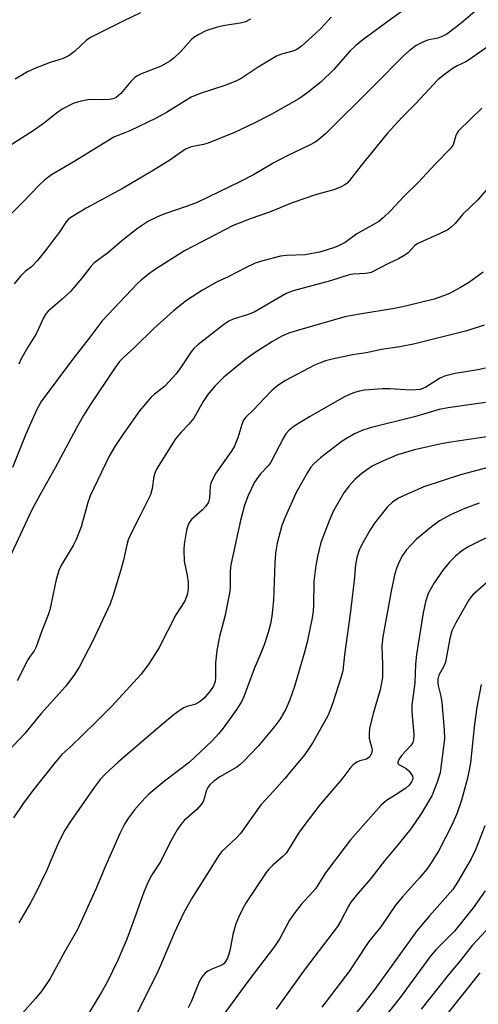
# Model space of a CAD drawing. Units: inches. Extents: x 1291766 to 1297766, y 557448 to 561449.
# Drawn here: x 1295815 to 1295933, y 558539 to 558794 of the extents above; entities that cross this region are included whole.
import ezdxf

# ---------------------------------------------------------------- set-up
doc = ezdxf.new("R2010")
doc.units = ezdxf.units.IN
doc.header["$MEASUREMENT"] = 0
doc.layers.add('Undefined', color=1, linetype='Continuous')

msp = doc.modelspace()

# ---------------------------------------------------------------- linework, layer by layer
at = {"layer": 'Undefined'}
for points, elevation in [([(1295916.65, 558798), (1295910.31, 558793.57), (1295903.53, 558788.56), (1295901.73, 558787.08), (1295900.24, 558785.68), (1295895.89, 558780.81), (1295892.81, 558777.78), (1295889.25, 558774.92), (1295886.96, 558773.32), (1295879.83, 558769.21), (1295875.24, 558766.87), (1295870.34, 558764.59), (1295863.5, 558761.8), (1295862.32, 558761.47), (1295859.13, 558760.84), (1295857.67, 558760.25), (1295856.74, 558759.67), (1295853.36, 558757.23), (1295848.67, 558754.41), (1295841.5, 558750.19), (1295831.91, 558745.02), (1295827.94, 558742.58), (1295827.27, 558742.05), (1295826.77, 558741.48), (1295824.9, 558738.7), (1295823.49, 558736.78), (1295821.69, 558734.4), (1295819.31, 558731.5), (1295817.77, 558729.8), (1295816.13, 558728.66), (1295814.92, 558727.45), (1295813.26, 558725.45)], 408), ([(1295932.47, 558795.91), (1295929.47, 558793.31), (1295927.38, 558791.61), (1295925.23, 558790.02), (1295924.21, 558789.51), (1295922.89, 558788.99), (1295920.28, 558788.43), (1295919.02, 558787.97), (1295917.36, 558787.05), (1295915.54, 558785.71), (1295914.07, 558784.38), (1295906.4, 558776.64), (1295893.93, 558764.3), (1295892.67, 558763.18), (1295891.36, 558762.2), (1295889.56, 558761.18), (1295883.98, 558758.52), (1295880.35, 558756.63), (1295875.2, 558753.66), (1295871.73, 558751.81), (1295860.66, 558746.49), (1295858.08, 558745.52), (1295852.02, 558743.46), (1295850.4, 558742.79), (1295848.06, 558741.62), (1295845.2, 558739.74), (1295841.58, 558736.9), (1295837.41, 558733.37), (1295833.87, 558730.77), (1295833.12, 558729.93), (1295830.82, 558726.87), (1295827.85, 558723.41), (1295825.75, 558721.46), (1295822.1, 558718.35), (1295821.46, 558717.65), (1295820.9, 558716.66), (1295819.62, 558713.78), (1295818.95, 558712.46), (1295816.83, 558709.05), (1295815.07, 558705.99), (1295814.5, 558704.66)], 406), ([(1295895.33, 558794.44), (1295892.62, 558791.52), (1295891.36, 558790.3), (1295887.64, 558786.94), (1295886.46, 558786.08), (1295885.41, 558785.63), (1295882.5, 558784.84), (1295881.22, 558784.28), (1295876.41, 558781.48), (1295872.01, 558778.58), (1295870.66, 558777.84), (1295867.8, 558776.76), (1295861.45, 558774.67), (1295859.06, 558773.68), (1295852.74, 558769.78), (1295850.03, 558768.31), (1295843.26, 558765.01), (1295841.96, 558764.46), (1295840.1, 558763.83), (1295839.08, 558763.33), (1295828.53, 558756.9), (1295822.96, 558753.62), (1295821.2, 558752.33), (1295819.74, 558750.99), (1295815.63, 558746.65), (1295811.12, 558742.13)], 410), ([(1295874.44, 558793.92), (1295873.13, 558793.24), (1295871.79, 558792.82), (1295867.8, 558792.24), (1295865.86, 558791.8), (1295862.89, 558790.88), (1295861.06, 558789.94), (1295859.8, 558789.14), (1295859.11, 558788.58), (1295856.38, 558785.5), (1295854.67, 558783.91), (1295853.54, 558783.03), (1295851.37, 558781.75), (1295845.98, 558779.63), (1295845.2, 558779.26), (1295844.49, 558778.79), (1295843.47, 558777.81), (1295840.9, 558774.67), (1295840.32, 558774.11), (1295839.69, 558773.65), (1295838.79, 558773.28), (1295837.98, 558773.14), (1295836.32, 558773.06), (1295832.79, 558773.08), (1295831.07, 558772.81), (1295829.66, 558772.46), (1295828.57, 558772.07), (1295825.75, 558770.57), (1295824.27, 558769.59), (1295821.13, 558767.11), (1295818.23, 558765.01), (1295812.25, 558761.18)], 412), ([(1295846, 558795.52), (1295841.46, 558793.4), (1295833.08, 558789.12), (1295831.96, 558788.36), (1295828.9, 558785.51), (1295827.52, 558784.47), (1295825.96, 558783.76), (1295822.64, 558782.7), (1295818.82, 558781.22), (1295816.71, 558780.24), (1295813.52, 558778.41)], 414), ([(1295939.82, 558789.54), (1295931.14, 558783.44), (1295930.17, 558782.86), (1295927.92, 558781.85), (1295926.93, 558781.25), (1295924.3, 558779.3), (1295922.92, 558778.18), (1295917.15, 558771.98), (1295913.63, 558768.44), (1295909.94, 558764.38), (1295903.1, 558756.01), (1295900.06, 558752.12), (1295899.48, 558751.51), (1295898.88, 558751.02), (1295897.9, 558750.5), (1295896, 558749.78), (1295891.57, 558748.54), (1295885.22, 558746.36), (1295879.37, 558743.97), (1295874.6, 558742.29), (1295869.98, 558740.49), (1295857.33, 558733.97), (1295849.57, 558729.01), (1295847.93, 558727.81), (1295846.13, 558726.38), (1295845.11, 558725.44), (1295836.09, 558715.88), (1295832.73, 558711.37), (1295828.38, 558705.86), (1295820.32, 558694.96), (1295819.22, 558693.08), (1295818.26, 558691.02), (1295816.32, 558686.51), (1295812.88, 558677.9)], 404), ([(1295934.29, 558770.89), (1295928.3, 558765.01), (1295927.81, 558764.34), (1295927.58, 558763.82), (1295926.86, 558761.37), (1295926.11, 558760.32), (1295922.27, 558756.4), (1295917.8, 558751.63), (1295914.13, 558747.98), (1295910.73, 558744.38), (1295908.78, 558742.53), (1295907.64, 558741.57), (1295906.46, 558740.84), (1295901.96, 558738.36), (1295898.91, 558736.16), (1295897.42, 558735.36), (1295896.16, 558734.84), (1295894.01, 558734.1), (1295892.34, 558733.65), (1295888.58, 558732.92), (1295883.65, 558732.73), (1295882.23, 558732.58), (1295877.62, 558731.38), (1295875.65, 558730.74), (1295873.29, 558729.62), (1295868.69, 558727.2), (1295865.82, 558725.91), (1295862.04, 558723.81), (1295857.92, 558721.11), (1295854.5, 558718.46), (1295849.42, 558713.87), (1295844.5, 558709.04), (1295841.56, 558706.34), (1295840.59, 558705.33), (1295839.22, 558703.54), (1295832.92, 558694.17), (1295831.24, 558691.35), (1295829.37, 558688.02), (1295823.93, 558677.84), (1295820.03, 558670.91), (1295817.8, 558666.76), (1295811.52, 558653.23)], 402), ([(1295936.93, 558751.39), (1295933.26, 558747.2), (1295929.36, 558743.44), (1295927.37, 558741.01), (1295926.37, 558740.07), (1295925.48, 558739.42), (1295923.5, 558738.42), (1295917.73, 558735.85), (1295916.88, 558735.22), (1295915.28, 558733.45), (1295914.41, 558732.81), (1295912.73, 558731.88), (1295910.17, 558730.7), (1295905.66, 558728.38), (1295904.31, 558728.08), (1295901.05, 558727.92), (1295899.96, 558727.74), (1295895.12, 558726.17), (1295885.53, 558723.61), (1295883.69, 558722.93), (1295875.38, 558718.11), (1295873.81, 558717.46), (1295869.97, 558716.31), (1295868.86, 558715.81), (1295867.45, 558714.83), (1295860.81, 558709.63), (1295859.81, 558708.68), (1295859.12, 558707.87), (1295856.19, 558703.44), (1295855.18, 558702.17), (1295852.26, 558698.95), (1295851.46, 558698.27), (1295849.63, 558696.92), (1295848.78, 558696.15), (1295845.7, 558692.54), (1295841.2, 558686.17), (1295839.35, 558683.32), (1295837.92, 558680.82), (1295832.99, 558670.59), (1295832.4, 558668.86), (1295830.6, 558662.57), (1295829.37, 558659.28), (1295828.57, 558657.72), (1295825.56, 558652.74), (1295824.84, 558651.25), (1295824.18, 558648.91), (1295822.55, 558641.09), (1295822.09, 558639.78), (1295820.33, 558635.45), (1295819.03, 558631.5), (1295818.5, 558630.5), (1295817.47, 558629.14), (1295816.86, 558628.16), (1295814.03, 558622.72)], 400), ([(1295934.68, 558728.41), (1295930.85, 558725.69), (1295928.82, 558724.49), (1295925.98, 558722.94), (1295924.39, 558722.3), (1295921.97, 558721.5), (1295914.53, 558719.69), (1295911.75, 558719.09), (1295902.67, 558717.6), (1295898.84, 558716.88), (1295886.62, 558713.4), (1295884.38, 558712.65), (1295882.76, 558711.94), (1295880.18, 558710.55), (1295875.66, 558707.71), (1295873.28, 558705.94), (1295867.54, 558701.33), (1295865.35, 558699.03), (1295863.43, 558696.83), (1295862.22, 558694.96), (1295859.75, 558690.7), (1295858.46, 558689.16), (1295856.47, 558687.08), (1295855.07, 558685.33), (1295850.15, 558677.51), (1295849.7, 558676.45), (1295849.46, 558675.61), (1295849.02, 558672.46), (1295848.59, 558670.87), (1295845.93, 558665.53), (1295843.8, 558661.48), (1295842.83, 558659.22), (1295842.45, 558657.88), (1295841.56, 558653.92), (1295840.88, 558651.44), (1295838.83, 558644.62), (1295838.16, 558642.68), (1295833.78, 558633.28), (1295830.09, 558626.27), (1295828.75, 558624.13), (1295826.56, 558621.29), (1295820.28, 558614.28), (1295816.04, 558609.12), (1295810, 558602.7)], 398), ([(1295934.9, 558714.78), (1295930.45, 558713.28), (1295916.61, 558709.86), (1295913.12, 558709.17), (1295908.39, 558708.48), (1295904.38, 558707.62), (1295900.84, 558707.04), (1295895.57, 558705.96), (1295893.88, 558705.51), (1295892.28, 558704.93), (1295890.97, 558704.35), (1295883.47, 558700.4), (1295881.5, 558699.16), (1295879.95, 558697.86), (1295878.13, 558695.98), (1295875.18, 558692.71), (1295873.24, 558690.92), (1295872.62, 558690.13), (1295872.17, 558689.05), (1295871.15, 558685.63), (1295870.19, 558683.27), (1295869.28, 558681.79), (1295865.52, 558676.42), (1295864.49, 558674.63), (1295864.21, 558673.85), (1295864.04, 558673.05), (1295863.87, 558669.96), (1295863.68, 558669.26), (1295863.46, 558668.79), (1295862.83, 558667.86), (1295862.07, 558667.01), (1295859.19, 558664.51), (1295858.84, 558664.08), (1295858.45, 558663.38), (1295858.01, 558662.08), (1295857.7, 558660.68), (1295857.3, 558658.11), (1295857.21, 558656.64), (1295857.29, 558653.67), (1295858.07, 558650), (1295858.29, 558648.23), (1295858.35, 558646.75), (1295858.11, 558645.37), (1295857.69, 558644.04), (1295857.33, 558643.28), (1295855.13, 558639.83), (1295850.78, 558631.4), (1295849.11, 558628.56), (1295847.96, 558626.9), (1295846.03, 558624.42), (1295838.61, 558616.15), (1295834.37, 558611.92), (1295827.98, 558605.79), (1295825.54, 558603.58), (1295823.46, 558601.11), (1295818.11, 558594.33), (1295815.62, 558590.97), (1295813.15, 558587.33)], 396), ([(1295935.26, 558703.61), (1295933.29, 558703.18), (1295927.44, 558702.23), (1295924.62, 558701.54), (1295923.33, 558700.94), (1295919.82, 558698.72), (1295919.04, 558698.34), (1295918.37, 558698.12), (1295917.32, 558697.97), (1295915.94, 558697.93), (1295910.53, 558698.26), (1295908.53, 558698.28), (1295903.92, 558697.9), (1295902.69, 558697.68), (1295901.33, 558697.31), (1295899.86, 558696.75), (1295898.63, 558696.13), (1295889.7, 558691.04), (1295885.73, 558688.64), (1295884.46, 558687.6), (1295883.62, 558686.61), (1295883.01, 558685.63), (1295879.67, 558679.26), (1295879.07, 558678.45), (1295876.99, 558676.2), (1295875.46, 558674.11), (1295873.84, 558670.65), (1295872.86, 558668.2), (1295871.88, 558664.17), (1295869.37, 558652.78), (1295869.2, 558651.11), (1295869.2, 558647.02), (1295869.12, 558645.84), (1295867.81, 558639.42), (1295866.45, 558634.24), (1295865.73, 558630.59), (1295865.39, 558627.37), (1295865.37, 558623.61), (1295865.28, 558622.61), (1295864.86, 558621.4), (1295864.09, 558620.22), (1295862.45, 558618.28), (1295861.21, 558617.23), (1295860.06, 558616.65), (1295857.99, 558616.07), (1295857.19, 558615.76), (1295856.22, 558615.17), (1295854.38, 558613.77), (1295849.31, 558609.59), (1295840.23, 558601.74), (1295836.9, 558598.69), (1295835.55, 558597.25), (1295833.96, 558595.11), (1295828.03, 558586.58), (1295826.43, 558584.1), (1295824.79, 558580.95), (1295821.62, 558573.61), (1295818.65, 558567.41), (1295817.52, 558565.3), (1295814.52, 558560.16)], 394), ([(1295935.28, 558694.75), (1295925.56, 558693.36), (1295923.3, 558692.96), (1295916.93, 558691.07), (1295905.77, 558688.28), (1295903.49, 558687.6), (1295901.33, 558686.65), (1295898.15, 558684.72), (1295892.54, 558680.45), (1295890.8, 558678.84), (1295890.08, 558677.97), (1295889.19, 558676.62), (1295886.31, 558671.42), (1295883.38, 558665.07), (1295882.57, 558662.88), (1295881.32, 558658.35), (1295880.92, 558655.76), (1295880.72, 558653.22), (1295880.43, 558643.58), (1295880, 558639.47), (1295879.64, 558637.46), (1295879.06, 558635.22), (1295878, 558632.06), (1295877.16, 558629.93), (1295875.37, 558625.87), (1295872.79, 558618.82), (1295872.21, 558617.45), (1295870.92, 558615.4), (1295867.36, 558610.51), (1295866.28, 558609.15), (1295864.53, 558607.19), (1295858.62, 558601.6), (1295852.19, 558596.78), (1295848.15, 558593.43), (1295847.14, 558592.39), (1295844.47, 558589.33), (1295842.87, 558587.32), (1295841.83, 558585.64), (1295840.7, 558583.38), (1295836.72, 558574.48), (1295834.44, 558568.84), (1295829.71, 558558.42), (1295826.37, 558552.69), (1295822.61, 558545.76), (1295820.46, 558542.55), (1295818.82, 558540.57), (1295815.45, 558536.78)], 392), ([(1295935.57, 558685.89), (1295926.32, 558684.47), (1295923.83, 558684.01), (1295916.85, 558682.5), (1295912.49, 558681.21), (1295908.23, 558679.41), (1295905.96, 558678.23), (1295903.35, 558676.48), (1295901.46, 558674.82), (1295899.97, 558673.15), (1295898.6, 558671.38), (1295895.96, 558666.71), (1295894.94, 558664.58), (1295892.66, 558658.53), (1295891.75, 558654.86), (1295891.35, 558652.55), (1295890.88, 558648.47), (1295890.78, 558642.4), (1295890.66, 558640.77), (1295890.39, 558639.07), (1295889.08, 558632.7), (1295888.29, 558629.58), (1295885.8, 558621.3), (1295884.63, 558617.81), (1295883.59, 558615.45), (1295882, 558612.71), (1295880.74, 558611), (1295876.46, 558605.88), (1295872.63, 558601.87), (1295871.77, 558601.06), (1295870.9, 558600.38), (1295866.55, 558597.92), (1295864.94, 558596.75), (1295863.9, 558595.8), (1295863.44, 558595.18), (1295863.08, 558594.5), (1295862.25, 558591.72), (1295861.71, 558590.72), (1295860.55, 558589.45), (1295857.3, 558586.64), (1295856.44, 558585.59), (1295855.51, 558584.24), (1295853.68, 558580.97), (1295851.26, 558576.09), (1295848.96, 558572.59), (1295847.85, 558570.55), (1295846.85, 558568.09), (1295844.39, 558561.09), (1295842.45, 558555.9), (1295840.12, 558550.52), (1295837.38, 558544.78), (1295835.93, 558542.17), (1295830.94, 558534.13)], 390), ([(1295937.22, 558678.28), (1295928.76, 558676.03), (1295919.3, 558672.96), (1295914.18, 558670.71), (1295912.6, 558669.93), (1295911.23, 558668.97), (1295909.85, 558667.62), (1295906.54, 558663.52), (1295905.39, 558661.84), (1295903.15, 558657.8), (1295902.61, 558656.5), (1295902, 558654.63), (1295901.63, 558652.75), (1295901.25, 558648.66), (1295900.22, 558640.09), (1295898.74, 558629.46), (1295898.31, 558625.31), (1295897.86, 558623.5), (1295895.71, 558616.78), (1295895.09, 558615.13), (1295894.36, 558613.51), (1295890.56, 558606.77), (1295888.47, 558603.65), (1295883.29, 558597.39), (1295880.5, 558594.27), (1295877.09, 558590.69), (1295871.83, 558583.25), (1295870.84, 558582.16), (1295867.06, 558578.59), (1295866.17, 558577.44), (1295864.58, 558575.01), (1295859.16, 558566.36), (1295857.07, 558562.64), (1295854.66, 558557.51), (1295851.2, 558549.1), (1295850.51, 558547.57), (1295842.42, 558531.46)], 388), ([(1295933.64, 558668.71), (1295929.93, 558667.3), (1295926.35, 558665.75), (1295923.38, 558664.13), (1295921.25, 558662.57), (1295917.4, 558659.39), (1295914.77, 558656.57), (1295913.81, 558655.17), (1295912.99, 558653.7), (1295912.35, 558652.08), (1295911.74, 558650.14), (1295910.82, 558645.95), (1295908.71, 558634.11), (1295908.46, 558631.78), (1295908.64, 558626.89), (1295908.57, 558623.62), (1295907.96, 558620.44), (1295906.18, 558614.31), (1295905.28, 558610.38), (1295905.14, 558609.02), (1295905.16, 558607.93), (1295905.31, 558607.17), (1295905.78, 558605.64), (1295905.89, 558604.82), (1295905.75, 558604.01), (1295905.41, 558603.27), (1295905.08, 558602.88), (1295904.43, 558602.49), (1295902.76, 558602.01), (1295901.96, 558601.69), (1295901.02, 558601.04), (1295900.41, 558600.44), (1295898.11, 558597.33), (1295892.42, 558590.7), (1295888.25, 558585.26), (1295886.88, 558583.32), (1295884.3, 558579.11), (1295883.66, 558578.17), (1295882.86, 558577.35), (1295880.21, 558575.08), (1295879.21, 558574.04), (1295878.51, 558573.16), (1295873.37, 558565.39), (1295872.5, 558563.88), (1295871.31, 558561.54), (1295870.68, 558559.91), (1295869.84, 558557.09), (1295869.19, 558553.33), (1295868.87, 558552.03), (1295868.51, 558551.02), (1295868, 558550.14), (1295867.52, 558549.57), (1295867, 558549.18), (1295864.45, 558548.2), (1295863.4, 558547.66), (1295862.75, 558547.13), (1295861.85, 558546.08), (1295861.15, 558544.84), (1295859.08, 558539.71), (1295858.33, 558538.16)], 386), ([(1295938.26, 558661.15), (1295930.97, 558657.47), (1295929.17, 558656.4), (1295927.49, 558655.02), (1295925.91, 558653.46), (1295924.28, 558651.47), (1295921.99, 558648.09), (1295920.43, 558645.3), (1295919.72, 558643.19), (1295919.14, 558640.34), (1295917.44, 558629.56), (1295917.18, 558627.07), (1295916.97, 558622.21), (1295916.2, 558616.43), (1295916.17, 558614.68), (1295916.71, 558608.86), (1295916.64, 558607.48), (1295916.42, 558606.77), (1295916.05, 558606.1), (1295913.62, 558603.49), (1295912.83, 558602.36), (1295912.56, 558601.71), (1295912.59, 558601.38), (1295912.85, 558601.08), (1295914.74, 558600.05), (1295915.39, 558599.47), (1295915.94, 558598.81), (1295916.33, 558598.1), (1295916.43, 558597.61), (1295916.36, 558597.11), (1295916.15, 558596.64), (1295915.5, 558595.77), (1295914.63, 558595.01), (1295912.18, 558593.33), (1295909.65, 558591.8), (1295908.22, 558590.61), (1295900.36, 558581.58), (1295898.93, 558579.84), (1295893.9, 558573.06), (1295891.29, 558568.94), (1295887.56, 558564.88), (1295885.98, 558562.9), (1295884.58, 558560.83), (1295882.05, 558556.12), (1295880.66, 558553.99), (1295873.72, 558544.93), (1295861.13, 558527.78)], 384), ([(1295936.31, 558648.8), (1295932.01, 558644.98), (1295931.43, 558644.37), (1295930.84, 558643.56), (1295927.54, 558637.74), (1295926.54, 558635.68), (1295926, 558633.72), (1295924.9, 558627.6), (1295924.5, 558626.54), (1295923.22, 558624.18), (1295922.92, 558623.17), (1295922.89, 558622.34), (1295922.99, 558621.49), (1295923.67, 558618.81), (1295923.92, 558617.12), (1295924.6, 558610.05), (1295924.63, 558607.77), (1295923.52, 558598.9), (1295922.77, 558596.53), (1295921.36, 558593.03), (1295918.71, 558588.53), (1295915.91, 558584.49), (1295912.99, 558580.82), (1295909.1, 558576.15), (1295905.62, 558571.57), (1295901.77, 558567.18), (1295900.4, 558565.48), (1295899.77, 558564.47), (1295897.82, 558560.62), (1295896.97, 558559.21), (1295888.61, 558548.25), (1295881.11, 558537.79)], 382), ([(1295934.15, 558621.75), (1295933.02, 558615.93), (1295932.43, 558611.5), (1295931.34, 558601.57), (1295930.96, 558599.29), (1295930.59, 558597.58), (1295929.07, 558591.87), (1295927.83, 558588.33), (1295926.45, 558585.24), (1295923.2, 558578.87), (1295921.24, 558575.67), (1295920.05, 558574.03), (1295918.2, 558571.8), (1295913.8, 558566.91), (1295911.96, 558564.71), (1295908.14, 558559.13), (1295905.07, 558555.34), (1295901.74, 558550.19), (1295900.12, 558547.85), (1295892.89, 558538.33)], 380), ([(1295935.11, 558585.23), (1295932.64, 558578.99), (1295931.53, 558576.67), (1295928.03, 558570.62), (1295926.82, 558568.78), (1295920.81, 558561.97), (1295917.53, 558558.05), (1295906.6, 558542.96), (1295903.68, 558539.17), (1295900.12, 558534.75)], 378), ([(1295935.16, 558568.38), (1295932.1, 558564), (1295927.27, 558558), (1295922.45, 558553.12), (1295920.97, 558551.45), (1295913.19, 558540.85), (1295907.19, 558533.34)], 376), ([(1295937.79, 558560.66), (1295931.84, 558554.24), (1295929.09, 558550.72), (1295925.27, 558546.15), (1295918.57, 558537.78)], 374), ([(1295933.81, 558547.21), (1295920.25, 558530.26)], 372)]:
    msp.add_lwpolyline(points, dxfattribs=dict(at, elevation=elevation))

doc.saveas('drawing.dxf')
